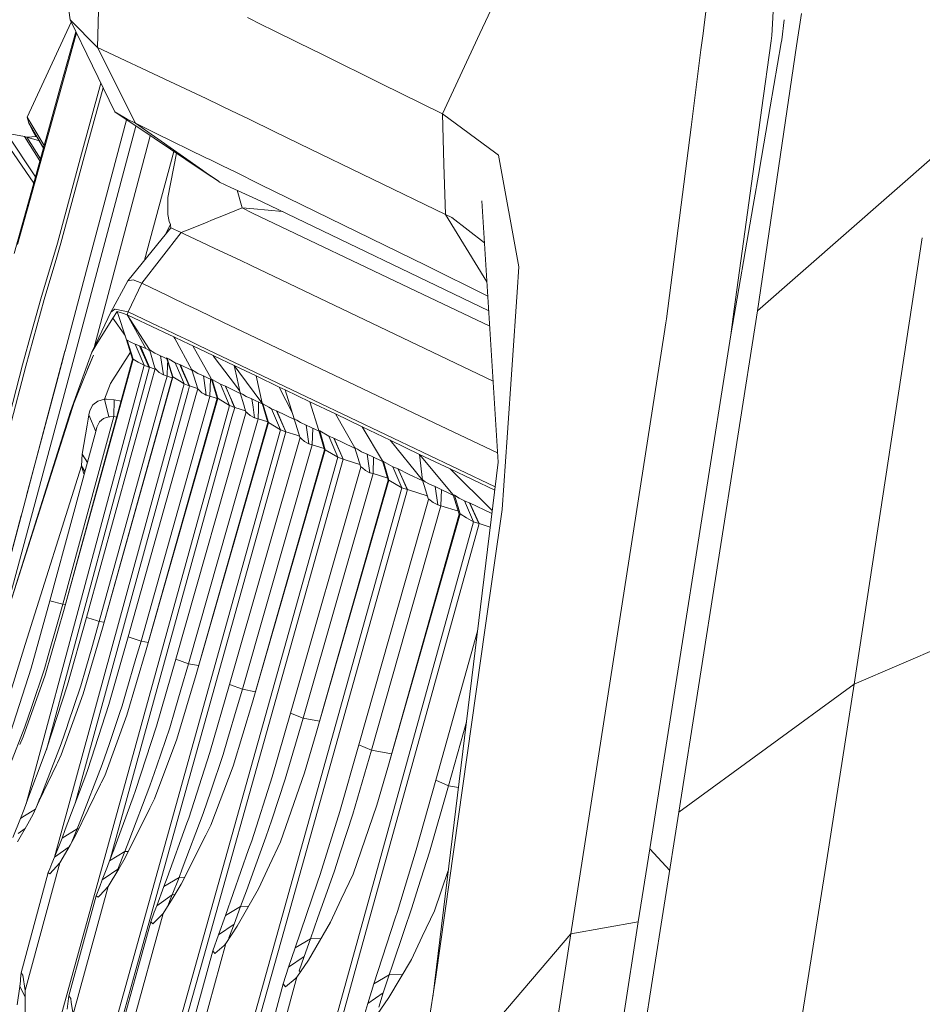
# Model space of a CAD drawing. Units: millimetres. Extents: x 755 to 8870, y -288 to 3601.
# Drawn here: x 1057 to 1106, y 1619 to 1672 of the extents above; entities that cross this region are included whole.
import ezdxf

# ---------------------------------------------------------------- set-up
doc = ezdxf.new("R2010")
doc.units = ezdxf.units.MM
doc.layers.add('1', color=7, linetype='Continuous', true_color=0xffffff)
doc.styles.add('blockfont', font='simplex.shx')
doc.dimstyles.get("Standard").update_dxf_attribs({"dimtxt": 0.18, "dimasz": 0.18, "dimexe": 0.18, "dimexo": 0.0625, "dimgap": 0.09, "dimtad": 0, "dimtih": 1, "dimtoh": 1, "dimdec": 4, "dimzin": 0, "dimdsep": 46, "dimtxsty": 'Standard', "dimcen": 0.09, "dimadec": 0, "dimazin": 0, "dimtfac": 1, "dimtdec": 4, "dimtofl": 0, "dimtmove": 0, "dimatfit": 3, "dimfxl": 1, "dimtolj": 1, "dimtzin": 0, "dimarcsym": 0})

# ---------------------------------------------------------------- blocks, each defined once
blk = doc.blocks.new('_U9')
at = {"layer": '1', "color": 18, "lineweight": 13}
for p, q in [((974.846274, 1197.49653), (974.846274, 3213.905111)), ((974.846274, 3211.905111), (2419.56897, 3211.905111)), ((4365, 3211.905111), (2920.277303, 3211.905111)), ((2451.433553, 3136.905111), (2426.433553, 3136.905111)), ((2426.433553, 3136.905111), (2426.433553, 3043.155111)), ((2683.10022, 3136.905111), (2658.10022, 3136.905111)), ((2683.10022, 3043.155111), (2683.10022, 3136.905111)), ((2426.433553, 3043.155111), (2451.433553, 3043.155111)), ((2658.10022, 3043.155111), (2683.10022, 3043.155111))]:
    blk.add_line(p, q, dxfattribs=at)
at = {"layer": '1', "color": 18, "lineweight": 70}
for points in [[(974.846274, 3211.905111), (1024.846224, 3225.302571), (1024.846323, 3198.507652)], [(4365, 3211.905111), (4315.000049, 3198.507652), (4314.999951, 3225.302571)]]:
    blk.add_solid(points, dxfattribs=at)
at = {"layer": '1', "color": 18, "linetype": 'Continuous', "lineweight": 13, "char_height": 50, "attachment_point": 7, "line_spacing_factor": 0.903614, "style": 'blockfont'}
for s, insert in [('\\W1.2899;133.5', (2423.71897, 3173.009278)), ('\\W1.1047;BBC', (2762.989803, 3173.009278)), ('\\W1.1591;3390', (2450.958553, 3051.134278))]:
    blk.add_mtext(s, dxfattribs=dict(at, insert=insert))

msp = doc.modelspace()

# ---------------------------------------------------------------- linework, layer by layer
at = {"layer": '1', "color": 18, "linetype": 'Continuous', "lineweight": 13}
for p, q in [((1059.55711, 1672.18721), (1058.923393, 1676.777602)), ((1097.757919, 1671.966235), (1097.973972, 1676.063982)), ((1081.852149, 1671.438009), (1083.005259, 1673.902692)), ((1061.049849, 1670.690776), (1061.121613, 1673.47169)), ((1094.235808, 1673.388959), (1094.027639, 1671.763147)), ((1099.077938, 1670.782806), (1099.337695, 1672.541226)), ((1057.213217, 1666.890264), (1059.613916, 1672.070019)), ((1059.55711, 1672.18721), (1061.049849, 1670.690776)), ((1061.984211, 1667.180062), (1059.55711, 1672.18721)), ((1069.208588, 1672.310848), (1069.985935, 1671.926885)), ((1069.985968, 1671.926869), (1070.580769, 1671.633072)), ((1097.725064, 1671.343089), (1097.757919, 1671.966234)), ((1098.272711, 1671.108485), (1098.394087, 1672.197781)), ((1059.0581, 1668.629647), (1059.868184, 1671.54546)), ((1059.901027, 1671.477704), (1059.410244, 1669.710398)), ((1070.58077, 1671.633072), (1071.952337, 1670.955599)), ((1079.814821, 1667.083383), (1081.852139, 1671.437989)), ((1093.986907, 1671.445024), (1093.872575, 1670.552084)), ((1094.027634, 1671.76311), (1093.98691, 1671.445046)), ((1071.952404, 1670.955566), (1073.32479, 1670.277688)), ((1097.685354, 1671.053101), (1097.169012, 1667.282419)), ((1097.64025, 1667.453936), (1098.244348, 1670.944593)), ((1097.725064, 1671.343089), (1097.685357, 1671.053127)), ((1098.244352, 1670.944618), (1098.272711, 1671.108485)), ((1061.049849, 1670.690776), (1064.978646, 1668.842335)), ((1063.118368, 1666.562916), (1061.049849, 1670.690776)), ((1093.872575, 1670.552084), (1093.333765, 1666.343935)), ((1098.639942, 1667.817795), (1099.077935, 1670.782783)), ((1073.324799, 1670.277684), (1076.460749, 1668.72871)), ((1057.620436, 1663.265348), (1059.410244, 1669.710398)), ((1060.117871, 1664.708138), (1061.227001, 1668.742199)), ((1064.978783, 1668.842271), (1066.958815, 1667.910696)), ((1076.460749, 1668.72871), (1079.814821, 1667.083383)), ((1057.383686, 1662.602306), (1059.0581, 1668.629647)), ((1060.313851, 1664.738179), (1061.346622, 1668.495418)), ((1067.729818, 1667.537039), (1066.958815, 1667.910696)), ((1096.946627, 1656.354905), (1098.639938, 1667.817767)), ((1062.657267, 1666.781069), (1061.984211, 1667.180062)), ((1064.120409, 1665.750104), (1061.984211, 1667.180062)), ((1067.915178, 1667.447207), (1067.729896, 1667.537001)), ((1068.644519, 1667.093741), (1067.915248, 1667.447173)), ((1069.29043, 1666.780709), (1068.644583, 1667.09371)), ((1079.814821, 1667.083383), (1082.721859, 1664.94)), ((1079.893261, 1664.336563), (1079.814821, 1667.083383)), ((1097.169008, 1667.28239), (1096.837498, 1664.861482)), ((1097.05273, 1664.059075), (1097.640245, 1667.453907)), ((1057.213217, 1666.890264), (1058.146038, 1665.346522)), ((1057.31383, 1666.571975), (1057.213217, 1666.890264)), ((1058.114827, 1665.234172), (1057.31383, 1666.571975)), ((1057.518631, 1666.178108), (1057.31383, 1666.571975)), ((1058.109379, 1665.214564), (1057.31383, 1666.571975)), ((1062.623839, 1666.751899), (1061.533362, 1662.651301)), ((1062.657267, 1666.781069), (1063.118368, 1666.562916)), ((1063.118368, 1666.562916), (1064.199153, 1666.033818)), ((1064.146168, 1665.842913), (1063.118368, 1666.562916)), ((1070.665048, 1666.114518), (1069.29043, 1666.780709)), ((1056.08812, 1666.022898), (1057.672825, 1663.643111)), ((1056.08812, 1666.022898), (1057.084471, 1665.84015)), ((1057.518631, 1666.178108), (1057.690309, 1665.847638)), ((1057.597841, 1666.08738), (1057.518631, 1666.178108)), ((1063.128242, 1666.414255), (1059.831053, 1654.024244)), ((1064.199297, 1666.033748), (1066.940169, 1664.691956)), ((1072.040465, 1665.44794), (1070.665061, 1666.114512)), ((1093.33375, 1666.34382), (1091.999441, 1655.922771)), ((1057.57688, 1663.297741), (1055.847079, 1665.845514)), ((1057.915607, 1664.517046), (1057.084471, 1665.84015)), ((1057.209641, 1665.806652), (1057.084471, 1665.84015)), ((1057.947686, 1664.632522), (1057.209641, 1665.806652)), ((1057.883332, 1665.600259), (1057.209641, 1665.806652)), ((1057.735879, 1665.851851), (1057.218287, 1665.804003)), ((1063.917534, 1665.885907), (1060.88691, 1654.436716)), ((1066.746042, 1663.992521), (1064.120548, 1665.750011)), ((1066.752806, 1664.016891), (1064.146305, 1665.842817)), ((1065.20321, 1665.025284), (1063.599427, 1659.111024)), ((1079.971462, 1661.604286), (1072.040469, 1665.447939)), ((1058.87118, 1660.039545), (1060.117871, 1664.708138)), ((1060.313851, 1664.738179), (1059.058815, 1660.040975)), ((1064.876944, 1662.519456), (1065.339592, 1664.933991)), ((1066.940258, 1664.691913), (1067.154587, 1664.586988)), ((1067.154686, 1664.58694), (1067.853781, 1664.244699)), ((1082.86491, 1664.834381), (1082.721859, 1664.94)), ((1082.86491, 1664.834381), (1083.970219, 1658.760548)), ((1096.83744, 1664.861056), (1095.6873, 1656.461955)), ((1096.837442, 1664.861075), (1096.83744, 1664.86106)), ((1096.837492, 1664.861436), (1096.837443, 1664.861081)), ((1106.601149, 1664.815069), (1096.946627, 1656.354905)), ((1066.958659, 1663.850197), (1066.74613, 1663.992462)), ((1066.9637, 1663.869154), (1066.752893, 1664.01683)), ((1067.853863, 1664.244659), (1068.52833, 1663.914474)), ((1068.528384, 1663.914447), (1069.901244, 1663.242365)), ((1079.971462, 1661.604286), (1079.893261, 1664.336563)), ((1096.711785, 1662.088991), (1097.052659, 1664.058664)), ((1097.052659, 1664.058665), (1097.052727, 1664.059057)), ((1067.621198, 1663.406697), (1066.958758, 1663.850131)), ((1067.62163, 1663.408255), (1066.963798, 1663.869085)), ((1067.680985, 1663.366676), (1067.621281, 1663.406641)), ((1067.680985, 1663.366676), (1067.621713, 1663.408197)), ((1067.680985, 1663.366676), (1068.306035, 1663.078525)), ((1057.620436, 1663.265348), (1056.69561, 1659.967662)), ((1068.306106, 1663.078492), (1069.688221, 1662.441331)), ((1068.914086, 1661.956549), (1068.640263, 1662.924445)), ((1069.901306, 1663.242335), (1078.927904, 1658.823372)), ((1056.507736, 1659.489156), (1057.383686, 1662.602306)), ((1060.447603, 1658.568264), (1061.533362, 1662.651301)), ((1064.864308, 1661.598445), (1064.876944, 1662.519456)), ((1069.688298, 1662.441295), (1070.429236, 1662.09972)), ((1082.842499, 1648.124934), (1081.959635, 1662.34088)), ((1068.914086, 1661.956549), (1068.115622, 1661.63385)), ((1068.914086, 1661.956549), (1069.486712, 1661.683591)), ((1069.544958, 1661.902613), (1068.914086, 1661.956549)), ((1071.117337, 1661.768183), (1069.545052, 1661.902605)), ((1070.429236, 1662.09972), (1082.330735, 1656.365402)), ((1096.711785, 1662.088991), (1095.494896, 1655.05755)), ((1064.94537, 1661.228419), (1064.864308, 1661.598445)), ((1064.94537, 1661.228419), (1065.022618, 1661.061526)), ((1067.256361, 1661.286474), (1067.004618, 1661.184734)), ((1067.89853, 1661.546085), (1067.256361, 1661.286474)), ((1068.115622, 1661.63385), (1067.898622, 1661.546123)), ((1069.486801, 1661.683549), (1078.390747, 1657.439233)), ((1079.971462, 1661.604286), (1079.978615, 1661.600829)), ((1082.232741, 1657.943309), (1079.971462, 1661.604286)), ((1080.329567, 1661.434055), (1079.978615, 1661.600829)), ((1082.101337, 1660.059179), (1080.329567, 1661.434055)), ((1065.027386, 1660.869361), (1062.695891, 1657.998443)), ((1065.022618, 1661.061526), (1064.750773, 1660.52875)), ((1065.022618, 1661.061526), (1065.023571, 1661.017538)), ((1065.023571, 1661.017538), (1065.027386, 1660.869361)), ((1065.604836, 1660.619021), (1065.027386, 1660.869361)), ((1065.835618, 1660.71229), (1065.604836, 1660.619021)), ((1066.158976, 1660.842973), (1065.835752, 1660.712345)), ((1067.004488, 1661.184681), (1066.159091, 1660.84302)), ((1065.604836, 1660.619021), (1063.451678, 1657.859803)), ((1065.786005, 1660.533534), (1065.604836, 1660.619021)), ((1066.044281, 1660.411662), (1065.78611, 1660.533484)), ((1066.703594, 1660.100554), (1066.044369, 1660.41162)), ((1102.203757, 1636.064649), (1105.91524, 1660.330556)), ((1057.971865, 1657.012463), (1058.87118, 1660.039545)), ((1058.834702, 1659.285546), (1059.058815, 1660.040975)), ((1067.423768, 1659.760727), (1066.703702, 1660.100503)), ((1068.80239, 1659.110202), (1067.423841, 1659.760693)), ((1058.151871, 1656.98278), (1058.834702, 1659.285546)), ((1069.405705, 1658.825517), (1068.802488, 1659.110155)), ((1059.284359, 1654.193641), (1060.447603, 1658.568264)), ((1069.405705, 1658.825517), (1082.568721, 1652.533337)), ((1078.927904, 1658.823372), (1082.281155, 1657.163733)), ((1083.874375, 1657.377601), (1083.970219, 1658.760548)), ((1062.695891, 1657.998443), (1061.767727, 1656.285883)), ((1062.978417, 1658.047796), (1062.695891, 1657.998443)), ((1062.978417, 1658.047796), (1063.451678, 1657.859803)), ((1063.451678, 1657.859803), (1062.711149, 1656.303883)), ((1063.451678, 1657.859803), (1064.857658, 1657.188726)), ((1057.139546, 1653.354765), (1058.151871, 1656.98278)), ((1057.465225, 1655.197025), (1057.971865, 1657.012463)), ((1064.857776, 1657.188669), (1065.150116, 1657.049135)), ((1065.150207, 1657.049091), (1065.774035, 1656.751337)), ((1082.382196, 1655.536767), (1078.390747, 1657.439233)), ((1083.327204, 1649.475098), (1083.874375, 1657.377601)), ((1061.99041, 1656.458498), (1061.767727, 1656.285883)), ((1062.010914, 1656.454087), (1061.99041, 1656.458498)), ((1062.441736, 1656.3617), (1062.010914, 1656.454087)), ((1065.774165, 1656.751275), (1066.527838, 1656.391545)), ((1066.527842, 1656.391544), (1066.527909, 1656.391512)), ((1066.527911, 1656.391511), (1067.904684, 1655.734374)), ((1095.6873, 1656.461955), (1095.494896, 1655.05755)), ((1061.018442, 1654.572987), (1061.883122, 1655.961753)), ((1061.767727, 1656.285883), (1061.111458, 1654.908126)), ((1061.883122, 1655.961753), (1062.112004, 1656.329513)), ((1061.883122, 1655.961753), (1062.545092, 1655.030147)), ((1062.112004, 1656.329513), (1062.40502, 1656.229974)), ((1062.112004, 1656.329513), (1062.62961, 1654.776574)), ((1062.666327, 1656.141163), (1062.40502, 1656.229974)), ((1062.711149, 1656.303883), (1062.441736, 1656.3617)), ((1062.711149, 1656.303883), (1062.666327, 1656.141163)), ((1062.666327, 1656.141163), (1063.670307, 1654.310227)), ((1062.669188, 1656.139732), (1062.666327, 1656.141163)), ((1062.669188, 1656.139732), (1064.347729, 1655.351599)), ((1062.669188, 1656.139732), (1063.673407, 1654.308916)), ((1062.669188, 1656.139732), (1063.86748, 1654.251338)), ((1064.390954, 1655.507323), (1062.711149, 1656.303883)), ((1091.965824, 1655.706764), (1091.999441, 1655.922771)), ((1092.673451, 1629.103899), (1096.946627, 1656.354905)), ((1064.347803, 1655.351564), (1064.347843, 1655.351546)), ((1064.34785, 1655.351542), (1064.659747, 1655.205096)), ((1064.391071, 1655.507267), (1064.39102, 1655.507291)), ((1064.701017, 1655.360291), (1064.391077, 1655.507264)), ((1065.308063, 1655.072431), (1064.701114, 1655.360245)), ((1067.904792, 1655.734322), (1069.282483, 1655.076748)), ((1091.873318, 1655.111671), (1091.965824, 1655.706764)), ((1057.465225, 1655.197025), (1056.969076, 1653.419138)), ((1061.11098, 1654.907123), (1060.734898, 1654.117585)), ((1062.62961, 1654.776574), (1062.953621, 1653.736711)), ((1062.668473, 1654.76656), (1062.62961, 1654.776574)), ((1062.668473, 1654.76656), (1062.978894, 1653.738976)), ((1062.859684, 1654.661418), (1062.668473, 1654.76656)), ((1064.659844, 1655.20505), (1065.204769, 1654.949189)), ((1065.204769, 1654.949189), (1065.265829, 1654.92026)), ((1065.204769, 1654.949189), (1065.250599, 1654.865387)), ((1065.250705, 1654.865193), (1066.185862, 1653.155208)), ((1065.26597, 1654.920193), (1066.039277, 1654.553815)), ((1066.079851, 1654.706451), (1065.308203, 1655.072365)), ((1069.282485, 1655.076747), (1079.359919, 1650.266767)), ((1091.873318, 1655.111671), (1086.800009, 1622.475982)), ((1095.494896, 1655.05755), (1091.087729, 1627.097249)), ((1060.734898, 1654.117585), (1061.018081, 1654.572406)), ((1063.08952, 1654.551864), (1062.859684, 1654.661418)), ((1063.340336, 1654.455901), (1063.08952, 1654.551864)), ((1063.590914, 1653.401614), (1063.08952, 1654.551864)), ((1063.805528, 1653.397953), (1063.340336, 1654.455901)), ((1063.670307, 1654.310227), (1063.340336, 1654.455901)), ((1063.813896, 1653.428105), (1063.377783, 1654.439369)), ((1063.670307, 1654.310227), (1063.673407, 1654.308916)), ((1063.673407, 1654.308916), (1063.879495, 1654.212135)), ((1063.86748, 1654.251338), (1063.870579, 1654.256106)), ((1063.959263, 1653.951879), (1063.86748, 1654.251338)), ((1063.973099, 1654.1847), (1063.870579, 1654.256106)), ((1066.039281, 1654.553813), (1066.241413, 1654.458047)), ((1066.518217, 1654.498578), (1066.079864, 1654.706444)), ((1066.241413, 1654.458047), (1067.330748, 1653.939725)), ((1066.241413, 1654.458047), (1067.136541, 1652.845623)), ((1066.518217, 1654.498578), (1067.457011, 1654.050897)), ((1059.829623, 1654.019237), (1055.469585, 1637.831837)), ((1059.277445, 1654.167891), (1058.116823, 1649.802686)), ((1059.277445, 1654.167891), (1058.829695, 1652.483941)), ((1058.829695, 1652.483941), (1059.178263, 1653.794885)), ((1059.277445, 1654.167891), (1059.178263, 1653.794885)), ((1062.978894, 1653.738976), (1059.230238, 1640.142442)), ((1062.953621, 1653.736711), (1059.230238, 1640.142442)), ((1059.277445, 1654.167891), (1059.284359, 1654.193641)), ((1059.831053, 1654.024244), (1059.829623, 1654.019237)), ((1059.914976, 1651.841403), (1060.734898, 1654.117466)), ((1060.833223, 1653.952348), (1060.500532, 1653.169871)), ((1060.833132, 1653.9525), (1060.506493, 1653.184534)), ((1060.833262, 1653.952282), (1060.506493, 1653.184534)), ((1060.734898, 1654.117585), (1060.734898, 1654.117466)), ((1061.752707, 1652.408243), (1062.833599, 1654.121905)), ((1062.978894, 1653.738976), (1062.953621, 1653.736711)), ((1063.254744, 1653.571368), (1062.978894, 1653.738976)), ((1063.959279, 1653.951827), (1063.959271, 1653.951852)), ((1064.15589, 1653.310351), (1063.959289, 1653.951793)), ((1064.016429, 1654.157856), (1063.973099, 1654.1847)), ((1064.016466, 1654.157833), (1064.016438, 1654.15785)), ((1064.174563, 1654.059888), (1064.016482, 1654.157823)), ((1064.174563, 1654.059888), (1064.334949, 1653.983814)), ((1064.335053, 1653.983764), (1064.335054, 1653.983764)), ((1064.335071, 1653.983756), (1064.818397, 1653.754507)), ((1064.473906, 1653.917904), (1064.636379, 1652.876735)), ((1064.799935, 1653.814674), (1064.839274, 1653.79274)), ((1064.883444, 1653.542522), (1064.799935, 1653.814674)), ((1064.839274, 1653.79274), (1064.936975, 1653.735394)), ((1064.898095, 1653.595308), (1064.839274, 1653.79274)), ((1064.93712, 1653.735309), (1065.268427, 1653.54085)), ((1067.330748, 1653.939725), (1067.402097, 1653.844396)), ((1067.416559, 1653.898777), (1067.330748, 1653.939725)), ((1067.402158, 1653.844314), (1067.402192, 1653.84427)), ((1067.402205, 1653.844253), (1068.547711, 1652.313764)), ((1067.41667, 1653.898724), (1067.416651, 1653.898733)), ((1068.474919, 1653.393746), (1067.416686, 1653.898716)), ((1067.457134, 1654.050838), (1068.834964, 1653.393795)), ((1056.096941, 1650.039674), (1056.969076, 1653.419138)), ((1056.256682, 1649.941445), (1057.139546, 1653.354765)), ((1057.157618, 1629.542063), (1063.590914, 1653.401614)), ((1058.26432, 1632.487062), (1063.87344, 1653.290034)), ((1060.500532, 1653.169871), (1059.576184, 1650.896431)), ((1063.590914, 1653.401614), (1063.254744, 1653.571368)), ((1063.784838, 1653.323402), (1063.590914, 1653.401614)), ((1063.849837, 1653.297187), (1063.784907, 1653.323374)), ((1063.805547, 1653.39791), (1063.805547, 1653.39791)), ((1063.849837, 1653.297187), (1063.805568, 1653.397862)), ((1063.813915, 1653.428061), (1063.813915, 1653.428062)), ((1063.87344, 1653.290034), (1063.813933, 1653.428019)), ((1063.87344, 1653.290034), (1063.849837, 1653.297187)), ((1063.87344, 1653.290034), (1064.12934, 1653.210422)), ((1064.186722, 1653.226615), (1063.984649, 1652.495633)), ((1064.129403, 1653.210402), (1064.129404, 1653.210402)), ((1064.129408, 1653.210401), (1064.178056, 1653.195266)), ((1064.155939, 1653.31019), (1064.155939, 1653.310191)), ((1064.184272, 1653.217751), (1064.155943, 1653.310178)), ((1064.255625, 1653.149606), (1064.186722, 1653.226615)), ((1064.835936, 1652.810813), (1064.859847, 1653.456889)), ((1064.859874, 1653.457597), (1064.865215, 1653.601928)), ((1065.119892, 1652.771951), (1064.883533, 1653.542231)), ((1065.144926, 1652.766825), (1064.898182, 1653.595014)), ((1065.268427, 1653.54085), (1065.527827, 1653.435112)), ((1065.578926, 1652.822859), (1065.268427, 1653.54085)), ((1065.527827, 1653.435112), (1065.660926, 1653.131063)), ((1065.527827, 1653.435112), (1066.197186, 1653.117824)), ((1065.668015, 1653.157705), (1065.553428, 1653.422976)), ((1068.474919, 1653.393746), (1068.79433, 1653.240987)), ((1068.474919, 1653.393746), (1068.638729, 1652.65583)), ((1068.474919, 1653.393746), (1068.74043, 1653.038289)), ((1068.794341, 1653.240982), (1069.675356, 1652.819634)), ((1068.834974, 1653.39379), (1082.67927, 1646.791882)), ((1064.402968, 1653.005601), (1064.255625, 1653.149606)), ((1064.402968, 1653.005601), (1064.636379, 1652.876735)), ((1064.636379, 1652.876735), (1064.693428, 1652.85789)), ((1064.69346, 1652.857879), (1064.835936, 1652.810813)), ((1064.699253, 1652.317306), (1064.835936, 1652.810813)), ((1064.835936, 1652.810813), (1065.107326, 1652.726795)), ((1064.974266, 1652.248677), (1065.119892, 1652.771951)), ((1064.998059, 1652.24274), (1065.144926, 1652.766825)), ((1065.144926, 1652.766825), (1065.119892, 1652.771951)), ((1065.144926, 1652.766825), (1065.505965, 1652.548633)), ((1065.765291, 1652.391911), (1065.578941, 1652.822824)), ((1065.660928, 1653.13106), (1066.032559, 1652.28212)), ((1066.048294, 1652.277351), (1065.668015, 1653.157705)), ((1066.185862, 1653.155208), (1066.192538, 1653.158189)), ((1066.501007, 1652.114826), (1066.185862, 1653.155208)), ((1066.300064, 1653.083564), (1066.192538, 1653.158189)), ((1066.50582, 1652.956129), (1066.300064, 1653.083564)), ((1066.80575, 1652.828575), (1066.50582, 1652.956129)), ((1066.80575, 1652.828575), (1066.924165, 1652.047022)), ((1066.80575, 1652.828575), (1067.095367, 1652.690797)), ((1067.095385, 1652.690789), (1067.095468, 1652.69075)), ((1067.095493, 1652.690738), (1067.242771, 1652.620674)), ((1067.136552, 1652.845603), (1067.136615, 1652.84549)), ((1067.136633, 1652.845458), (1067.242295, 1652.655125)), ((1067.188828, 1652.646336), (1067.156225, 1651.721955)), ((1067.242295, 1652.655125), (1067.55963, 1651.60966)), ((1067.285448, 1652.631284), (1067.242295, 1652.655125)), ((1067.285448, 1652.631284), (1067.587763, 1651.607276)), ((1067.732245, 1652.369381), (1067.285448, 1652.631284)), ((1068.638736, 1652.655799), (1068.805128, 1651.906253)), ((1068.74044, 1653.038276), (1069.990086, 1651.365295)), ((1069.675356, 1652.819634), (1069.995791, 1651.338936)), ((1070.933729, 1652.216674), (1069.675356, 1652.819634)), ((1058.116823, 1649.802686), (1058.829695, 1652.483941)), ((1058.145911, 1649.912239), (1058.829695, 1652.483941)), ((1061.142355, 1639.47475), (1064.699253, 1652.317305)), ((1061.318308, 1639.111877), (1064.974266, 1652.248676)), ((1061.318308, 1639.111877), (1064.998058, 1652.242739)), ((1061.426789, 1651.563884), (1061.752707, 1652.408243)), ((1063.984649, 1652.495633), (1062.794839, 1648.191599)), ((1065.506004, 1652.54861), (1065.765291, 1652.391911)), ((1065.765291, 1652.391911), (1065.677943, 1652.073076)), ((1065.765291, 1652.391911), (1066.032559, 1652.28212)), ((1066.048294, 1652.277351), (1065.972213, 1651.999642)), ((1066.032559, 1652.28212), (1066.048294, 1652.277351)), ((1066.048294, 1652.277351), (1066.49457, 1652.136078)), ((1066.436198, 1651.883856), (1066.504866, 1652.128578)), ((1066.577822, 1652.052999), (1066.504866, 1652.128578)), ((1067.25444, 1652.615112), (1067.242771, 1652.620674)), ((1068.000704, 1652.259231), (1067.732245, 1652.369381)), ((1068.122294, 1651.463095), (1067.732245, 1652.369381)), ((1068.000704, 1652.259231), (1068.331629, 1652.101279)), ((1068.331663, 1651.501334), (1068.000704, 1652.259231)), ((1068.335425, 1651.51548), (1068.0165, 1652.251692)), ((1068.473213, 1652.033619), (1068.331629, 1652.101279)), ((1068.547713, 1652.313762), (1068.785062, 1651.996644)), ((1070.933729, 1652.216674), (1071.653515, 1650.803793)), ((1071.257502, 1652.061344), (1070.933729, 1652.216674)), ((1056.021601, 1639.600158), (1059.914976, 1651.841403)), ((1065.677942, 1652.073075), (1058.711056, 1626.642992)), ((1059.576184, 1650.896431), (1059.914976, 1651.841403)), ((1065.972213, 1651.99964), (1059.824798, 1629.560555)), ((1061.068684, 1651.455403), (1061.426789, 1651.563884)), ((1061.426789, 1651.563884), (1061.656147, 1650.594712)), ((1061.426789, 1651.563884), (1061.534554, 1651.562453)), ((1061.534554, 1651.562453), (1061.959654, 1651.516319)), ((1062.716395, 1638.626934), (1066.436198, 1651.883853)), ((1063.413054, 1638.399602), (1067.151556, 1651.705337)), ((1067.558007, 1651.603907), (1063.701779, 1637.930632)), ((1067.584899, 1651.597197), (1063.701779, 1637.930632)), ((1066.728264, 1651.910425), (1066.577822, 1652.052999)), ((1066.728264, 1651.910425), (1066.867885, 1651.835391)), ((1066.867918, 1651.835373), (1066.867991, 1651.835334)), ((1066.868022, 1651.835317), (1066.96406, 1651.783706)), ((1066.924177, 1652.046942), (1066.92421, 1652.046719)), ((1066.92422, 1652.046654), (1066.96406, 1651.783706)), ((1066.96406, 1651.783706), (1067.156225, 1651.721955)), ((1067.151557, 1651.70534), (1067.156225, 1651.721955)), ((1067.156225, 1651.721955), (1067.450724, 1651.630684)), ((1067.450785, 1651.630665), (1067.556328, 1651.597954)), ((1067.55963, 1651.60966), (1067.558008, 1651.603911)), ((1067.587763, 1651.607276), (1067.55963, 1651.60966)), ((1067.587763, 1651.607276), (1067.5849, 1651.5972)), ((1067.61825, 1651.588878), (1067.587763, 1651.607276)), ((1068.22601, 1651.222111), (1067.618261, 1651.588871)), ((1068.816091, 1651.869765), (1068.47323, 1652.033611)), ((1068.805128, 1651.906253), (1068.81538, 1651.907445)), ((1069.0044, 1651.242968), (1068.805128, 1651.906253)), ((1068.927675, 1651.829959), (1068.81538, 1651.907445)), ((1069.137722, 1651.700259), (1068.927675, 1651.829959)), ((1069.440752, 1651.571155), (1069.137722, 1651.700259)), ((1069.440752, 1651.571155), (1069.507946, 1651.117309)), ((1069.440752, 1651.571155), (1069.475323, 1651.554585)), ((1070.007596, 1651.299846), (1069.475323, 1651.554585)), ((1071.257502, 1652.061344), (1071.750551, 1650.495649)), ((1072.590977, 1651.421667), (1071.257502, 1652.061344)), ((1060.800701, 1651.251674), (1060.636669, 1650.946141)), ((1061.068684, 1651.455403), (1060.800701, 1651.251674)), ((1061.959654, 1651.516319), (1061.934382, 1650.613905)), ((1062.326709, 1651.447823), (1061.959654, 1651.516319)), ((1068.07676, 1650.695563), (1068.22601, 1651.222111)), ((1068.22601, 1651.222111), (1068.122296, 1651.46309)), ((1068.254409, 1651.210825), (1068.22601, 1651.222111)), ((1068.501383, 1651.112676), (1068.254471, 1651.2108)), ((1068.37601, 1651.399781), (1068.331695, 1651.501261)), ((1068.386702, 1651.397113), (1068.335457, 1651.515407)), ((1068.360239, 1650.577188), (1068.511158, 1651.109815)), ((1068.501383, 1651.112676), (1068.376012, 1651.399776)), ((1068.511158, 1651.109815), (1068.386704, 1651.397107)), ((1068.501383, 1651.112676), (1068.511158, 1651.109815)), ((1068.511158, 1651.109815), (1069.100456, 1650.923239)), ((1069.119678, 1650.859258), (1069.004401, 1651.242962)), ((1069.507947, 1651.117303), (1069.593579, 1650.538922)), ((1069.797496, 1651.045047), (1069.778591, 1650.480748)), ((1069.809212, 1651.39479), (1069.797496, 1651.045053)), ((1069.995791, 1651.338936), (1070.312172, 1650.291324)), ((1070.043236, 1651.313186), (1069.995791, 1651.338936)), ((1070.369869, 1651.12269), (1070.043236, 1651.313186)), ((1070.343405, 1650.291682), (1070.043236, 1651.313186)), ((1070.509821, 1651.040912), (1070.369869, 1651.12269)), ((1070.509821, 1651.040912), (1070.785671, 1650.927187)), ((1071.001679, 1649.896026), (1070.509821, 1651.040912)), ((1072.590977, 1651.421667), (1073.086888, 1649.857522)), ((1073.986441, 1650.752068), (1072.590977, 1651.421667)), ((1059.576184, 1650.896431), (1056.021601, 1639.600158)), ((1068.07676, 1650.695563), (1058.007866, 1614.181042)), ((1059.155852, 1640.402556), (1061.934382, 1650.613905)), ((1060.536295, 1650.468231), (1060.577065, 1650.706292)), ((1060.577065, 1650.706292), (1060.636669, 1650.946141)), ((1060.956866, 1649.799825), (1060.577065, 1650.706292)), ((1061.365038, 1650.505067), (1061.149508, 1650.332094)), ((1061.365038, 1650.505067), (1061.656147, 1650.594712)), ((1061.656147, 1650.594712), (1061.713368, 1650.606395)), ((1061.711173, 1626.463908), (1068.360239, 1650.577188)), ((1061.713368, 1650.606395), (1061.934382, 1650.613905)), ((1061.934382, 1650.613905), (1062.090159, 1650.584164)), ((1065.302998, 1637.413264), (1069.125086, 1650.878311)), ((1069.201618, 1650.80452), (1069.125086, 1650.878311)), ((1069.35516, 1650.663734), (1069.201618, 1650.80452)), ((1069.35516, 1650.663734), (1069.593579, 1650.538922)), ((1069.593579, 1650.538922), (1069.778591, 1650.480748)), ((1070.785671, 1650.927187), (1071.761315, 1650.459733)), ((1071.283489, 1649.787904), (1070.785671, 1650.927187)), ((1071.289212, 1649.786235), (1070.794772, 1650.922826)), ((1071.750551, 1650.495649), (1071.76438, 1650.495172)), ((1072.066164, 1649.442495), (1071.750551, 1650.495649)), ((1071.881205, 1650.41554), (1071.76438, 1650.495172)), ((1073.986441, 1650.752068), (1075.050026, 1648.914696)), ((1075.446039, 1650.051952), (1073.986441, 1650.752068)), ((1060.217291, 1648.571254), (1060.480505, 1650.142432)), ((1060.536295, 1650.468231), (1060.480505, 1650.142432)), ((1060.956866, 1649.799825), (1061.012179, 1650.041223)), ((1061.149508, 1650.332094), (1061.012179, 1650.041223)), ((1065.997273, 1637.169839), (1069.778591, 1650.480748)), ((1070.343405, 1650.291682), (1066.411644, 1636.590958)), ((1070.312172, 1650.291324), (1066.411644, 1636.590958)), ((1069.778591, 1650.480748), (1070.304216, 1650.317668)), ((1070.343405, 1650.291682), (1070.312172, 1650.291324)), ((1071.001679, 1649.896026), (1070.343405, 1650.291682)), ((1072.095066, 1650.283695), (1071.881205, 1650.41554)), ((1072.401196, 1650.153042), (1072.095066, 1650.283695)), ((1072.549969, 1649.133802), (1072.401196, 1650.153042)), ((1073.098566, 1649.818869), (1072.401196, 1650.153042)), ((1072.758138, 1649.981999), (1072.729498, 1649.078489)), ((1075.446039, 1650.051952), (1076.544672, 1648.201943)), ((1076.971918, 1649.320722), (1075.446039, 1650.051952)), ((1082.810804, 1648.635295), (1079.359919, 1650.266767)), ((1057.034642, 1645.733476), (1058.116823, 1649.802686)), ((1057.189221, 1646.314726), (1058.145911, 1649.912239)), ((1060.956866, 1649.799825), (1058.453947, 1640.595794)), ((1060.85816, 1613.501668), (1071.001679, 1649.896026)), ((1063.095003, 1620.385766), (1071.289212, 1649.786235)), ((1068.234116, 1636.03592), (1072.073132, 1649.466873)), ((1071.283489, 1649.787904), (1071.001679, 1649.896026)), ((1071.283489, 1649.787904), (1071.289212, 1649.786235)), ((1071.289212, 1649.786235), (1071.898848, 1649.592996)), ((1072.033824, 1649.550409), (1071.898848, 1649.592996)), ((1072.152764, 1649.395824), (1072.073132, 1649.466873)), ((1073.086888, 1649.857522), (1073.403984, 1648.808003)), ((1073.138624, 1649.829627), (1073.086888, 1649.857522)), ((1073.138624, 1649.829627), (1073.438317, 1648.811103)), ((1073.627621, 1649.546982), (1073.138624, 1649.829627)), ((1073.627621, 1649.546982), (1073.908478, 1649.430872)), ((1074.11924, 1648.405314), (1073.627621, 1649.546982)), ((1073.908478, 1649.430872), (1074.985653, 1648.914934)), ((1074.404866, 1648.299456), (1073.908478, 1649.430872)), ((1074.409157, 1648.298264), (1073.915434, 1649.42754)), ((1083.055168, 1645.549536), (1083.327204, 1649.475098)), ((1068.926483, 1635.777355), (1072.729498, 1649.078489)), ((1072.152764, 1649.395824), (1072.309166, 1649.256945)), ((1072.549969, 1649.133802), (1072.309166, 1649.256945)), ((1072.549969, 1649.133802), (1072.729498, 1649.078489)), ((1072.729498, 1649.078489), (1073.383647, 1648.875315)), ((1075.060766, 1648.878983), (1074.985653, 1648.914934)), ((1075.050026, 1648.914696), (1075.066715, 1648.912788)), ((1075.367361, 1647.859455), (1075.050026, 1648.914696)), ((1075.187355, 1648.831845), (1075.066715, 1648.912788)), ((1076.971918, 1649.320722), (1078.733908, 1647.159895)), ((1078.566223, 1648.558021), (1076.971918, 1649.320722)), ((1060.170561, 1647.929908), (1060.217291, 1648.571254)), ((1060.498283, 1648.11347), (1060.217291, 1648.571254)), ((1064.10709, 1612.674117), (1074.11924, 1648.405314)), ((1073.438317, 1648.811103), (1069.480091, 1635.084153)), ((1073.403984, 1648.808003), (1069.480091, 1635.084153)), ((1073.438317, 1648.811103), (1073.403984, 1648.808003)), ((1074.11924, 1648.405314), (1073.438317, 1648.811103)), ((1074.404866, 1648.299456), (1074.11924, 1648.405314)), ((1075.40527, 1648.698331), (1075.187355, 1648.831845)), ((1075.71426, 1648.566247), (1075.40527, 1648.698331)), ((1075.71426, 1648.566247), (1076.44549, 1648.216606)), ((1075.860888, 1647.56012), (1075.71426, 1648.566247)), ((1076.062799, 1648.399591), (1076.036364, 1647.506834)), ((1078.566223, 1648.558021), (1080.2311, 1647.763015)), ((1078.566223, 1648.558021), (1078.734547, 1647.15457)), ((1078.566223, 1648.558021), (1080.401808, 1646.363378)), ((1057.106644, 1638.219596), (1060.170561, 1647.929908)), ((1060.170561, 1647.929908), (1060.365012, 1647.623391)), ((1060.278565, 1647.557498), (1060.170561, 1647.929908)), ((1062.789538, 1648.172423), (1060.443312, 1639.685155)), ((1062.792548, 1648.18331), (1062.790993, 1648.177687)), ((1066.831023, 1621.253014), (1074.409157, 1648.298264)), ((1075.367361, 1647.859455), (1071.544081, 1634.48608)), ((1074.404866, 1648.299456), (1074.409157, 1648.298264)), ((1074.409157, 1648.298264), (1075.023085, 1648.103596)), ((1075.3224, 1648.008967), (1075.023085, 1648.103596)), ((1075.367361, 1647.859455), (1075.376421, 1647.8858)), ((1075.458914, 1647.818447), (1075.376421, 1647.8858)), ((1075.458914, 1647.818447), (1075.618178, 1647.681952)), ((1076.556327, 1648.163649), (1076.44549, 1648.216606)), ((1076.544672, 1648.201943), (1076.864392, 1647.151471)), ((1076.601177, 1648.172022), (1076.544672, 1648.201943)), ((1076.601177, 1648.172022), (1076.902062, 1647.157074)), ((1077.115208, 1647.878648), (1076.601177, 1648.172022)), ((1077.115208, 1647.878648), (1077.397734, 1647.761822)), ((1077.609211, 1646.741153), (1077.115208, 1647.878648)), ((1079.280896, 1619.038166), (1082.842499, 1648.124934)), ((1060.31985, 1647.457315), (1060.278565, 1647.557498)), ((1060.325243, 1647.477147), (1060.278565, 1647.557498)), ((1072.23478, 1634.213687), (1076.036364, 1647.506834)), ((1075.860888, 1647.56012), (1075.618178, 1647.681952)), ((1075.860888, 1647.56012), (1076.036364, 1647.506834)), ((1076.036364, 1647.506834), (1076.831473, 1647.25963)), ((1077.397734, 1647.761822), (1077.971607, 1647.487999)), ((1077.894837, 1646.639348), (1077.397734, 1647.761822)), ((1077.901512, 1646.63744), (1077.408617, 1647.75663)), ((1078.745335, 1647.119162), (1077.971607, 1647.487999)), ((1080.2311, 1647.763015), (1082.520921, 1645.498686)), ((1082.656859, 1646.608856), (1080.2311, 1647.763015)), ((1067.805439, 1611.710906), (1077.609211, 1646.741153)), ((1076.902062, 1647.157074), (1072.943121, 1633.401036)), ((1076.864392, 1647.151471), (1072.943121, 1633.401036)), ((1076.902062, 1647.157074), (1076.864392, 1647.151471)), ((1077.609211, 1646.741153), (1076.902062, 1647.157074)), ((1077.894837, 1646.639348), (1077.609211, 1646.741153)), ((1078.734547, 1647.15457), (1078.753859, 1647.151471)), ((1079.056412, 1646.098138), (1078.734547, 1647.15457)), ((1078.877598, 1647.07017), (1078.753859, 1647.151471)), ((1079.09885, 1646.935583), (1078.877598, 1647.07017)), ((1079.41094, 1646.802307), (1079.09885, 1646.935583)), ((1079.41094, 1646.802307), (1079.566151, 1646.728397)), ((1079.557568, 1645.809651), (1079.41094, 1646.802307)), ((1071.046978, 1622.145176), (1077.901512, 1646.63744)), ((1077.894837, 1646.639348), (1077.901512, 1646.63744)), ((1077.901512, 1646.63744), (1078.519732, 1646.441222)), ((1078.925282, 1646.312953), (1078.519732, 1646.441222)), ((1078.997966, 1646.28997), (1078.925282, 1646.312953)), ((1079.566151, 1646.728397), (1080.41343, 1646.325824)), ((1079.731375, 1645.757199), (1079.755597, 1646.638384)), ((1080.401808, 1646.363378), (1080.463558, 1646.331192)), ((1080.727011, 1645.312548), (1080.401808, 1646.363378)), ((1080.463558, 1646.331192), (1080.720574, 1646.174908)), ((1080.768257, 1645.320774), (1080.463558, 1646.331192)), ((1126.792818, 1646.634699), (1102.203757, 1636.064649)), ((1057.034642, 1645.733476), (1055.16687, 1638.709546)), ((1079.056412, 1646.098138), (1075.270325, 1632.753849)), ((1075.960308, 1632.469415), (1079.731375, 1645.757199)), ((1079.056412, 1646.098138), (1079.067379, 1646.126152)), ((1079.151779, 1646.063805), (1079.067379, 1646.126152)), ((1079.151779, 1646.063805), (1079.313189, 1645.930172)), ((1079.557568, 1645.809651), (1079.313189, 1645.930172)), ((1079.557568, 1645.809651), (1079.731375, 1645.757199)), ((1079.731375, 1645.757199), (1080.680855, 1645.461694)), ((1080.720574, 1646.174908), (1081.005722, 1646.027089)), ((1081.005722, 1646.027089), (1081.092268, 1645.991445)), ((1081.505209, 1644.895197), (1081.005722, 1646.027089)), ((1081.285626, 1645.911814), (1081.092268, 1645.991445)), ((1081.285626, 1645.911814), (1082.501082, 1645.336662)), ((1081.785828, 1644.799233), (1081.285626, 1645.911814)), ((1081.800133, 1644.795419), (1081.308372, 1645.90105)), ((1055.218607, 1638.904453), (1056.898932, 1645.223127)), ((1076.84055, 1631.531596), (1080.768257, 1645.320774)), ((1076.84055, 1631.531596), (1080.727011, 1645.312548)), ((1080.768257, 1645.320774), (1080.727011, 1645.312548)), ((1080.768257, 1645.320774), (1081.115395, 1645.099879)), ((1082.143217, 1639.117718), (1083.055168, 1645.549536)), ((1081.505209, 1644.895197), (1071.997792, 1610.587477)), ((1075.736672, 1622.915149), (1081.800133, 1644.795419)), ((1081.115395, 1645.099879), (1081.505209, 1644.895197)), ((1081.505209, 1644.895197), (1081.785828, 1644.799233)), ((1081.785828, 1644.799233), (1081.800133, 1644.795419)), ((1081.800133, 1644.795419), (1082.411002, 1644.600998)), ((1057.43137, 1636.926294), (1058.453947, 1640.595794)), ((1058.453947, 1640.595794), (1059.155852, 1640.402556)), ((1058.883101, 1639.439226), (1059.155852, 1640.402556)), ((1059.155852, 1640.402556), (1059.295003, 1640.3789)), ((1059.230238, 1640.142442), (1058.198839, 1636.548401)), ((1058.368593, 1637.620927), (1058.883101, 1639.439226)), ((1060.443312, 1639.685155), (1059.409291, 1636.025072)), ((1060.443312, 1639.685155), (1060.526006, 1639.660265)), ((1060.526145, 1639.660223), (1060.991663, 1639.520107)), ((1061.142355, 1639.47475), (1060.729891, 1638.037563)), ((1060.991742, 1639.520083), (1061.142355, 1639.47475)), ((1061.142355, 1639.47475), (1061.406548, 1639.428944)), ((1061.318308, 1639.111877), (1060.275227, 1635.535241)), ((1082.143217, 1639.117718), (1079.45171, 1620.13793)), ((1081.718394, 1638.944634), (1079.455763, 1630.828738)), ((1056.106478, 1634.962798), (1057.106644, 1638.219596)), ((1061.662585, 1634.943724), (1062.716395, 1638.626934)), ((1062.716395, 1638.626934), (1063.304438, 1638.435045)), ((1063.135773, 1637.446285), (1063.413054, 1638.399602)), ((1063.304488, 1638.435029), (1063.304567, 1638.435003)), ((1063.304571, 1638.435001), (1063.413054, 1638.399602)), ((1063.413054, 1638.399602), (1063.814053, 1638.328732)), ((1060.406357, 1636.909843), (1060.729891, 1638.037563)), ((1063.701779, 1637.930632), (1062.650353, 1634.375692)), ((1058.368593, 1637.620927), (1058.160216, 1636.88469)), ((1062.612444, 1635.646463), (1063.135773, 1637.446285)), ((1064.253479, 1633.776426), (1065.302998, 1637.413264)), ((1065.302998, 1637.413264), (1065.997273, 1637.169839)), ((1065.579802, 1635.747195), (1065.997273, 1637.169839)), ((1065.997273, 1637.169839), (1066.548188, 1637.070559)), ((1057.43137, 1636.926294), (1056.309849, 1633.436799)), ((1058.160216, 1636.88469), (1057.458311, 1634.79662)), ((1060.406357, 1636.909843), (1060.135514, 1635.966302)), ((1066.411644, 1636.590958), (1065.359741, 1633.072376)), ((1058.198839, 1636.548401), (1057.005316, 1633.194804)), ((1059.409291, 1636.025072), (1058.280379, 1632.529735)), ((1067.162424, 1632.342338), (1068.234116, 1636.03592)), ((1068.234116, 1636.03592), (1068.926483, 1635.777355)), ((1102.203757, 1636.064649), (1092.673451, 1629.103899)), ((1102.203757, 1636.064649), (1100.725085, 1626.507282)), ((1060.275227, 1635.535241), (1059.070259, 1632.209301)), ((1060.135514, 1635.966302), (1059.43194, 1633.885741)), ((1062.612444, 1635.646463), (1062.3869, 1634.870768)), ((1065.252215, 1634.630562), (1065.579802, 1635.747195)), ((1068.64801, 1634.833217), (1068.926483, 1635.777355)), ((1068.926483, 1635.777355), (1069.640768, 1635.64612)), ((1069.480091, 1635.084153), (1068.43105, 1631.597042)), ((1057.458311, 1634.79662), (1057.099491, 1633.729935)), ((1061.662585, 1634.943724), (1060.517222, 1631.416082)), ((1062.248229, 1634.463137), (1061.692625, 1632.829904)), ((1062.248987, 1634.465364), (1062.248559, 1634.464106)), ((1062.3869, 1634.870768), (1062.248997, 1634.465393)), ((1065.252215, 1634.630562), (1064.974695, 1633.684397)), ((1068.121821, 1633.050442), (1068.64801, 1634.833217)), ((1070.541769, 1631.020903), (1071.544081, 1634.48608)), ((1071.544081, 1634.48608), (1072.23478, 1634.213687)), ((1059.43194, 1633.885741), (1059.409754, 1633.82012)), ((1062.650353, 1634.375692), (1061.436802, 1631.080389)), ((1071.257502, 1630.887747), (1072.23478, 1634.213687)), ((1072.23478, 1634.213687), (1073.127176, 1634.046449)), ((1080.145508, 1630.534291), (1081.113747, 1634.006622)), ((1057.099491, 1633.729935), (1056.275692, 1631.626946)), ((1059.409074, 1633.818107), (1059.067637, 1632.808208)), ((1064.253479, 1633.776426), (1063.11813, 1630.272627)), ((1064.974695, 1633.684397), (1064.271599, 1631.613016)), ((1072.943121, 1633.401036), (1072.31155, 1631.244063)), ((1057.005316, 1633.194804), (1056.812912, 1632.781029)), ((1061.692625, 1632.829904), (1061.303526, 1631.685853)), ((1065.359741, 1633.072376), (1064.146191, 1629.818082)), ((1068.121821, 1633.050442), (1067.882687, 1632.240414)), ((1059.067637, 1632.808208), (1057.921184, 1629.864249)), ((1058.280379, 1632.529735), (1058.150917, 1632.185697)), ((1067.162424, 1632.342338), (1066.007525, 1628.776908)), ((1075.270325, 1632.753849), (1074.228197, 1629.125356)), ((1075.960308, 1632.469415), (1074.94536, 1628.993392)), ((1075.270325, 1632.753849), (1075.960308, 1632.469415)), ((1075.960308, 1632.469415), (1077.046455, 1632.261714)), ((1058.150917, 1632.185697), (1057.260786, 1629.816641)), ((1058.812532, 1631.668305), (1058.864027, 1631.776333)), ((1059.070259, 1632.209301), (1058.864027, 1631.776333)), ((1067.882687, 1632.240414), (1067.203432, 1630.239725)), ((1057.881588, 1629.715348), (1058.812208, 1631.667626)), ((1061.303526, 1631.685853), (1060.125738, 1628.640652)), ((1060.517222, 1631.416082), (1060.403496, 1631.111622)), ((1064.271599, 1631.613016), (1063.901097, 1630.522132)), ((1068.43105, 1631.597042), (1067.219168, 1628.379941)), ((1071.006924, 1627.490043), (1072.31155, 1631.244063)), ((1076.246649, 1629.482865), (1076.84055, 1631.531596)), ((1060.403496, 1631.111622), (1059.296519, 1628.144622)), ((1061.243236, 1630.683827), (1061.214119, 1630.624175)), ((1061.436802, 1631.080389), (1061.243431, 1630.684227)), ((1069.434792, 1627.534628), (1070.541769, 1631.020903)), ((1070.521981, 1628.674507), (1071.257502, 1630.887747)), ((1078.386933, 1627.042174), (1079.455763, 1630.828738)), ((1079.455763, 1630.828738), (1080.145508, 1630.534291)), ((1059.865147, 1627.860427), (1061.214119, 1630.624175)), ((1063.901097, 1630.522132), (1062.756687, 1627.523422)), ((1063.11813, 1630.272627), (1062.985331, 1629.91178)), ((1067.203432, 1630.239725), (1066.791207, 1629.025459)), ((1079.106003, 1626.913428), (1080.145508, 1630.534291)), ((1080.145508, 1630.534291), (1080.675889, 1630.430739)), ((1057.260421, 1629.815669), (1057.050139, 1629.25601)), ((1057.538182, 1628.994942), (1057.881463, 1629.715086)), ((1057.880551, 1629.759908), (1057.766616, 1629.474158)), ((1057.92101, 1629.863802), (1057.880551, 1629.759908)), ((1062.985331, 1629.91178), (1061.929852, 1627.041697)), ((1064.146191, 1629.818082), (1063.89752, 1629.319191)), ((1057.050139, 1629.25601), (1056.853205, 1628.752351)), ((1056.989051, 1628.837551), (1057.665345, 1629.261708)), ((1063.89752, 1629.319191), (1062.54521, 1626.605391)), ((1073.156744, 1625.705719), (1074.228197, 1629.125356)), ((1074.953228, 1625.728965), (1076.246649, 1629.482865)), ((1092.673451, 1629.103899), (1091.189772, 1619.660616)), ((1056.853205, 1628.752351), (1056.442887, 1627.725243)), ((1056.853205, 1628.752351), (1056.988928, 1628.837474)), ((1057.250887, 1628.454804), (1057.538182, 1628.994942)), ((1059.949547, 1628.191829), (1060.125738, 1628.640652)), ((1066.791207, 1629.025459), (1065.658242, 1626.009822)), ((1066.007525, 1628.776908), (1065.908819, 1628.504157)), ((1070.21156, 1627.74086), (1070.521981, 1628.674507)), ((1074.273258, 1626.944184), (1074.94536, 1628.993392)), ((1056.69418, 1627.484917), (1057.250887, 1628.454804)), ((1056.739532, 1627.938504), (1057.105586, 1628.201663)), ((1059.949547, 1628.191829), (1059.116513, 1627.67744)), ((1059.116513, 1627.67744), (1059.296519, 1628.144622)), ((1059.656579, 1627.479126), (1059.949547, 1628.191829)), ((1060.028103, 1628.194289), (1059.949547, 1628.191829)), ((1065.908819, 1628.504157), (1064.831406, 1625.530839)), ((1067.219168, 1628.379941), (1066.947371, 1627.845168)), ((1058.711678, 1626.644492), (1059.116513, 1627.67744)), ((1059.865147, 1627.860427), (1059.564024, 1627.309918)), ((1062.53615, 1626.951814), (1062.756687, 1627.523422)), ((1066.947371, 1627.845168), (1065.589577, 1625.173688)), ((1069.434792, 1627.534628), (1069.266945, 1627.058983)), ((1070.21156, 1627.74086), (1069.659144, 1626.229167)), ((1070.405155, 1626.208305), (1071.006924, 1627.490043)), ((1059.502478, 1627.206148), (1058.711678, 1626.644492)), ((1059.564024, 1627.309918), (1058.993727, 1626.348376)), ((1061.704308, 1626.44577), (1061.929852, 1627.041697)), ((1062.53615, 1626.951814), (1061.704308, 1626.44577)), ((1062.156111, 1626.003146), (1062.53615, 1626.951814)), ((1062.720595, 1626.957351), (1062.53615, 1626.951814)), ((1068.001896, 1623.474836), (1069.266945, 1627.058983)), ((1073.934704, 1625.911474), (1074.273258, 1626.944184)), ((1077.360779, 1623.684168), (1078.386933, 1627.042174)), ((1091.087729, 1627.097249), (1090.464979, 1623.127937)), ((1091.087729, 1627.097249), (1092.173751, 1625.92342)), ((1058.567673, 1626.297235), (1058.711678, 1626.644492)), ((1061.588545, 1626.143056), (1061.704308, 1626.44577)), ((1062.54521, 1626.605391), (1062.208563, 1626.006841)), ((1078.491598, 1624.990701), (1079.106003, 1626.913428)), ((1100.725085, 1626.507282), (1095.627695, 1594.230772)), ((1058.993727, 1626.348376), (1057.112366, 1619.390369)), ((1058.451227, 1626.019396), (1058.361679, 1625.805735)), ((1058.567673, 1626.297235), (1058.451249, 1626.019448)), ((1058.993727, 1626.348376), (1058.460861, 1625.743151)), ((1061.307102, 1625.4071), (1061.587935, 1626.141461)), ((1062.156111, 1626.003146), (1061.412522, 1625.481109)), ((1061.58805, 1626.141763), (1061.588199, 1626.142152)), ((1062.208563, 1626.006841), (1061.623961, 1625.053763)), ((1062.036771, 1625.726769), (1062.156111, 1626.003146)), ((1065.484196, 1625.546932), (1065.658242, 1626.009822)), ((1069.143683, 1624.818802), (1069.659144, 1626.229167)), ((1069.800049, 1624.919414), (1070.405155, 1626.208305)), ((1073.355347, 1624.270797), (1073.934704, 1625.911474)), ((1079.383045, 1623.737216), (1080.123213, 1625.917165)), ((1058.361679, 1625.805735), (1056.888968, 1620.356321)), ((1058.389708, 1625.788049), (1058.361679, 1625.805735)), ((1058.460861, 1625.743151), (1058.389715, 1625.788044)), ((1061.166912, 1625.056028), (1061.307102, 1625.4071)), ((1061.412291, 1625.480947), (1061.307102, 1625.4071)), ((1061.412397, 1625.481021), (1061.412337, 1625.48098)), ((1065.484196, 1625.546932), (1064.653307, 1625.04816)), ((1064.653307, 1625.04816), (1064.831406, 1625.530839)), ((1065.113932, 1624.593377), (1065.484196, 1625.546932)), ((1065.783644, 1625.555517), (1065.484196, 1625.546932)), ((1073.016077, 1625.293374), (1073.156744, 1625.705719)), ((1074.953228, 1625.728965), (1074.310452, 1624.369383)), ((1061.623961, 1625.053763), (1059.725672, 1618.109822)), ((1061.166912, 1625.056028), (1060.96831, 1624.548912)), ((1061.623961, 1625.053763), (1061.169642, 1624.567744)), ((1064.653307, 1625.04816), (1064.265877, 1624.003887)), ((1065.589577, 1625.173688), (1065.22122, 1624.536276)), ((1069.800049, 1624.919414), (1068.642288, 1622.888565)), ((1068.832546, 1623.967647), (1069.143683, 1624.818802)), ((1071.794659, 1621.715069), (1073.016077, 1625.293374)), ((1078.140408, 1623.891592), (1078.491598, 1624.990701)), ((1060.96831, 1624.548912), (1059.480578, 1619.104862)), ((1061.077267, 1624.468922), (1060.96831, 1624.548912)), ((1061.169377, 1624.56746), (1061.077267, 1624.468922)), ((1061.169507, 1624.567599), (1061.169434, 1624.56752)), ((1065.113932, 1624.593377), (1064.265877, 1624.003768)), ((1065.22122, 1624.536276), (1064.622074, 1623.5919)), ((1064.867346, 1623.978497), (1064.986855, 1624.285221)), ((1064.986855, 1624.285221), (1065.113932, 1624.593377)), ((1065.264096, 1624.610469), (1065.113932, 1624.593377)), ((1065.264096, 1624.610469), (1065.113932, 1624.593377)), ((1073.036343, 1623.367667), (1073.355347, 1624.270797)), ((1073.71369, 1623.106479), (1074.310452, 1624.369383)), ((1064.130455, 1623.650074), (1064.265877, 1624.003768)), ((1064.265877, 1624.003768), (1064.265877, 1624.003887)), ((1068.832546, 1623.967647), (1068.001896, 1623.474836)), ((1068.475157, 1623.009205), (1068.832546, 1623.967647)), ((1069.264163, 1623.979406), (1068.832546, 1623.967647)), ((1078.140408, 1623.891592), (1077.727944, 1622.666597)), ((1078.71452, 1622.327924), (1079.383045, 1623.737216)), ((1064.622074, 1623.5919), (1062.714964, 1616.662383)), ((1064.622074, 1623.5919), (1062.714964, 1616.662383)), ((1064.130455, 1623.650074), (1063.941151, 1623.12603)), ((1064.061075, 1623.02804), (1064.622074, 1623.5919)), ((1067.627579, 1622.424841), (1068.001896, 1623.474836)), ((1073.036343, 1623.367667), (1072.625309, 1622.203827)), ((1076.080948, 1619.756937), (1077.246577, 1623.333812)), ((1077.360779, 1623.684168), (1077.246577, 1623.333812)), ((1063.941151, 1623.12603), (1062.444121, 1617.687821)), ((1064.061075, 1623.02804), (1063.941151, 1623.12603)), ((1068.475157, 1623.009205), (1067.627579, 1622.424841)), ((1068.642288, 1622.888565), (1068.028837, 1621.952653)), ((1068.475157, 1623.009205), (1068.195969, 1622.258306)), ((1072.280318, 1610.442281), (1075.736672, 1622.915149)), ((1072.517067, 1621.052504), (1073.71369, 1623.106479)), ((1077.071816, 1620.71836), (1077.727944, 1622.666597)), ((1086.800009, 1622.475982), (1090.464979, 1623.127937)), ((1090.464979, 1623.127937), (1089.636475, 1617.84637)), ((1067.627579, 1622.424841), (1067.325026, 1621.550679)), ((1068.087965, 1611.572146), (1071.046978, 1622.145176)), ((1068.195969, 1622.258306), (1068.215713, 1622.237759)), ((1071.794659, 1621.715069), (1072.625309, 1622.203827)), ((1072.625309, 1622.203827), (1072.284609, 1621.240497)), ((1072.625309, 1622.203827), (1073.19637, 1622.218511)), ((1078.122765, 1621.080875), (1078.71452, 1622.327924)), ((1086.800009, 1622.475982), (1078.262001, 1612.478137)), ((1086.800009, 1622.475982), (1085.976273, 1617.225289)), ((1068.028837, 1621.952653), (1066.123635, 1615.037322)), ((1067.433983, 1621.404171), (1067.939907, 1621.839523)), ((1068.028837, 1621.952653), (1067.939907, 1621.839523)), ((1071.794659, 1621.715069), (1071.437031, 1620.659351)), ((1064.390332, 1612.542867), (1066.831023, 1621.253014)), ((1067.325026, 1621.550679), (1065.812975, 1616.071224)), ((1067.325026, 1621.550679), (1067.433983, 1621.404171)), ((1071.437031, 1620.659351), (1072.284609, 1621.240497)), ((1072.517067, 1621.052504), (1071.889788, 1620.125055)), ((1072.284609, 1621.240497), (1072.025925, 1620.472431)), ((1078.122765, 1621.080875), (1076.897055, 1619.016051)), ((1071.437031, 1620.659351), (1071.154982, 1619.76397)), ((1076.912314, 1620.244026), (1077.071816, 1620.71836)), ((1056.859876, 1620.034921), (1056.849152, 1619.916439)), ((1056.888968, 1620.356321), (1056.859884, 1620.035008)), ((1056.930491, 1620.300531), (1056.888968, 1620.356321)), ((1056.985766, 1620.226264), (1056.930502, 1620.300516)), ((1056.985766, 1620.226264), (1057.112366, 1619.390369)), ((1061.142117, 1613.378644), (1063.095003, 1620.385766)), ((1071.889788, 1620.125055), (1070.001036, 1613.222599)), ((1071.280628, 1619.600534), (1071.805626, 1620.022535)), ((1071.889788, 1620.125055), (1071.805626, 1620.022535)), ((1072.025925, 1620.472431), (1072.084846, 1620.413453)), ((1076.912314, 1620.244026), (1076.080948, 1619.756937)), ((1076.592833, 1619.27557), (1076.912314, 1620.244026)), ((1077.636335, 1620.261438), (1076.912314, 1620.244026)), ((1079.45171, 1620.13793), (1078.262001, 1612.478137)), ((1056.81482, 1619.621396), (1056.668907, 1618.613243)), ((1056.849152, 1619.916439), (1056.81482, 1619.621396)), ((1056.81482, 1619.621396), (1057.113136, 1619.054111)), ((1071.154982, 1619.76397), (1069.648892, 1614.282846)), ((1071.154982, 1619.76397), (1071.280628, 1619.600534)), ((1075.744301, 1618.695259), (1076.080948, 1619.756937)), ((1091.189772, 1619.660616), (1086.073071, 1587.018133)), ((1057.112366, 1619.390369), (1057.114989, 1618.24441)), ((1059.480578, 1619.104862), (1059.428602, 1618.676543)), ((1059.587628, 1618.960977), (1059.480578, 1619.104862)), ((1059.587628, 1618.960977), (1059.622055, 1618.748702)), ((1076.592833, 1619.27557), (1075.744301, 1618.695259)), ((1076.897055, 1619.016051), (1076.255947, 1618.096709)), ((1076.592833, 1619.27557), (1076.359183, 1618.491411)), ((1059.428602, 1618.676543), (1059.390217, 1618.389964)), ((1059.622078, 1618.748561), (1059.622108, 1618.748379)), ((1059.622133, 1618.748223), (1059.725672, 1618.109822)), ((1075.744301, 1618.695259), (1075.487524, 1617.779851))]:
    msp.add_line(p, q, dxfattribs=at)

# ---------------------------------------------------------------- dimensions: what is measured, and where the dimension line sits
dim = msp.add_linear_dim(base=(4365, 3211.905111), p1=(974.846274, 1197.49653), p2=(4365, 3400), text='<>\\P[\\C18;\\H50.00;\\Fsimplex.shx;3390\\Fsimplex.shx;\\H50.00;\\C18; ]\\C18;\\H50.00;\\Fsimplex.shx;BBC\\Fsimplex.shx;\\H50.00;\\C18;', dimstyle='Standard', override={"dimtxt": 50, "dimasz": 50, "dimexe": 2, "dimexo": 0, "dimgap": 1.5, "dimtih": 1, "dimtoh": 1, "dimdec": 1, "dimlfac": 0.03937, "dimzin": 8, "dimdsep": 44, "dimlunit": 2, "dimtxsty": 'blockfont', "dimsah": 1, "dimse1": 0, "dimse2": 0, "dimsd1": 0, "dimsd2": 0, "dimclrd": 18, "dimclre": 18, "dimclrt": 18, "dimtol": 0, "dimtm": -0.1, "dimtfac": 1, "dimtdec": 2, "dimtofl": 1, "dimtmove": 0, "dimtzin": 8, "dimlwd": 13, "dimlwe": 13}, dxfattribs=at)
dim.commit()
dim.dimension.update_dxf_attribs({"geometry": '_U9', "text_midpoint": (2669.923137, 3211.905111), "dimtype": 160})

doc.saveas('drawing.dxf')
